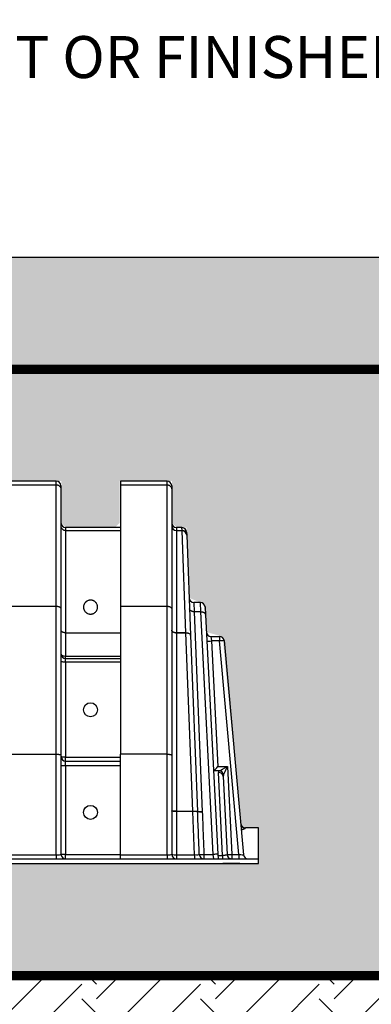
# Model space of a CAD drawing. Extents: x -144 to 1599, y -1575 to 842.
# Drawn here: x 727 to 746, y -1530 to -1477 of the extents above; entities that cross this region are included whole.
import ezdxf
from ezdxf import colors
from ezdxf.entities.mleader import LeaderData, LeaderLine
from ezdxf.math import Vec2, Vec3

# ---------------------------------------------------------------- set-up
doc = ezdxf.new("R2010")
doc.units = 0
doc.header["$MEASUREMENT"] = 0
doc.linetypes.add('DASHED2', pattern=[0.375, 0.25, -0.125])
doc.linetypes.add('HIDDENX2', pattern=[0.75, 0.5, -0.25])
for name, color, linetype in [('Compacted Fill', 44, 'Continuous'), ('Filtec Fabric No. 410', 6, 'DASHED2'), ('GRADE', 85, 'Continuous'), ('Multileader', 7, 'Continuous'), ('Recharger 180', 4, 'Continuous'), ('Undistubed Earth', 38, 'Continuous'), ('Washed Stone', 9, 'Continuous')]:
    doc.layers.add(name, color=color, linetype=linetype)
doc.styles.add('ARIAL', font='arial.ttf')

msp = doc.modelspace()

# ---------------------------------------------------------------- hatches: boundary and pattern name
at = {"layer": 'Compacted Fill'}
h = msp.add_hatch(dxfattribs=at)
h.set_pattern_fill('AR-SAND', color=256, style=0)
h.set_pattern_definition([(37.5, (-48.8113, -948.3357), (-0.0629934, 1.9268238), [0, -1.52, 0, -1.7, 0, -1.625]), (7.5, (-48.8113, -948.3357), (1.769777, 2.822146), [0, -0.82, 0, -1.37, 0, -0.525]), (327.5, (-50.0413, -948.3357), (3.114142, 0.005659), [0, -0.5, 0, -1.8, 0, -2.35]), (317.5, (-50.0413, -948.3357), (3.0061266, 0.8776756), [0, -0.25, 0, -1.18, 0, -1.35])])
h.paths.add_polyline_path([(616.876, -1495.682), (616.876, -1489.682), (564.331, -1489.682), (564.331, -1495.682)])
h.paths.add_polyline_path([(622.54, -1489.682), (622.54, -1495.682), (752.251, -1495.682), (752.251, -1489.682)])
at = {"layer": 'Undistubed Earth'}
h = msp.add_hatch(dxfattribs=at)
h.set_pattern_fill('EARTH', color=256, scale=18, angle=45, style=0)
h.set_pattern_definition([(45, (-48.8113, -946.3357), (4e-16, 6.363961), [4.5, -4.5]), (45, (-50.0045, -945.1425), (4e-16, 6.363961), [4.5, -4.5]), (45, (-51.1978, -943.9493), (4e-16, 6.363961), [4.5, -4.5]), (135, (-51.1978, -943.1538), (-6.363961, 1e-15), [4.5, -4.5]), (135, (-50.0045, -941.9605), (-6.363961, 1e-15), [4.5, -4.5]), (135, (-48.8113, -940.7673), (-6.363961, 1e-15), [4.5, -4.5])])
h.paths.add_polyline_path([(564.331, -1489.682), (558.331, -1489.682), (558.331, -1509.898), (564.331, -1509.898), (564.331, -1495.682)], flags=17)
h.paths.add_polyline_path([(564.331, -1519.898), (558.331, -1519.898), (558.331, -1534.182), (758.251, -1534.182), (758.251, -1489.682), (752.251, -1489.682), (752.251, -1495.847), (752.251, -1528.182), (564.331, -1528.182)])
at = {"layer": 'Washed Stone'}
h = msp.add_hatch(dxfattribs=at)
h.set_pattern_fill('GRAVEL', color=256, scale=5, style=0)
h.set_pattern_definition([(228.012788, (-45.21127, -941.33575), (-40, -45), [0.67268, -66.59544]), (184.96974, (-45.66127, -941.83575), (60, 5), [1.15434, -114.279624]), (132.510447, (-46.81127, -941.93575), (50, -55), [0.81394, -80.580163]), (267.27369, (-48.76127, -943.18575), (5, 100), [1.05119, -104.06779]), (292.833654, (-48.81127, -944.23575), (-25, 60), [1.030775, -102.046866]), (357.27369, (-48.41127, -945.18575), (-100, 5), [1.05119, -104.06779]), (37.69424, (-47.36127, -945.23575), (-65, -50), [1.390145, -137.624243]), (72.255328, (-46.26127, -944.38575), (35, 110), [1.31244, -129.931607]), (121.429566, (-45.86127, -943.13575), (-40, 65), [1.05475, -104.420366]), (175.23636, (-46.41127, -942.23575), (55, -5), [1.20416, -59.003813]), (222.397438, (-47.61127, -942.13575), (-60, -55), [1.55724, -154.166875]), (138.814075, (-43.81127, -943.23575), (-35, 30), [0.531505, -52.619224]), (171.469234, (-44.21127, -942.88575), (65, -10), [1.011185, -100.107557]), (225, (-45.2113, -942.7357), (-6e-16, -5), [0.707105, -6.363963]), (203.19859, (-45.5613, -942.13575), (25, 10), [0.38079, -37.698076]), (291.80141, (-45.9113, -942.2857), (-5, 15), [0.538515, -26.38731]), (30.96376, (-45.7113, -942.78575), (15, 10), [0.874645, -28.280114]), (161.56505, (-44.9613, -942.3357), (10, -5), [0.632455, -15.178933]), (16.38954, (-48.81127, -942.28575), (50, 15), [0.886, -87.714226]), (70.346176, (-47.96127, -942.03575), (-20, -55), [0.743305, -73.587039]), (293.19859, (-44.9613, -941.33575), (-10, 25), [0.761575, -37.31729]), (343.61046, (-44.66127, -942.03575), (-50, 15), [0.886, -87.714226]), (339.443955, (-48.81127, -945.38575), (-25, 10), [0.8544, -41.865619]), (294.77514, (-48.01127, -945.68575), (-25, 55), [0.71589, -70.873215]), (66.80141, (-44.9113, -946.33575), (10, 25), [0.761575, -37.31729]), (17.354025, (-44.61127, -945.63575), (-65, -20), [0.838155, -82.977118]), (69.443955, (-47.36127, -946.33575), (-10, -25), [0.4272, -42.292819]), (101.30993, (-45.2113, -946.3357), (-5, 20), [0.25495, -25.240148]), (165.96376, (-45.2613, -946.0857), (15, -5), [1.030775, -19.584753]), (186.009006, (-46.26127, -945.83575), (50, 5), [0.95525, -94.569616]), (303.69007, (-45.7113, -943.2357), (-5, 10), [0.72111, -17.306646]), (353.157227, (-45.31127, -943.83575), (85, -10), [1.25897, -124.637813]), (60.945396, (-44.06127, -943.98575), (-20, -35), [0.51478, -50.96337]), (90, (-43.8113, -943.5357), (-5, 5), [0.3, -4.7]), (120.256437, (-46.36127, -945.68575), (20, -35), [0.69462, -68.7676]), (48.012788, (-46.71127, -945.08575), (40, 45), [1.34536, -65.92276]), (0, (-45.8113, -944.0857), (5, 5), [1.3, -3.7]), (325.304846, (-44.51127, -944.08575), (50, -35), [0.79057, -78.266372]), (254.054604, (-43.8613, -944.53575), (-5, -20), [0.72801, -35.67254]), (207.645975, (-44.06127, -945.23575), (-95, -50), [1.185325, -117.34737]), (175.426079, (-45.11127, -945.78575), (-65, 5), [1.253995, -124.145367])])
h.paths.add_polyline_path([(622.848, -1497.679), (622.848, -1501.673), (616.606, -1501.673), (616.606, -1497.679)])
h.paths.add_polyline_path([(622.848, -1501.673), (615.227, -1501.673), (615.227, -1504.173), (612.484, -1504.173), (612.234, -1503.923), (612.234, -1501.673), (609.421, -1501.673), (609.421, -1503.923), (609.171, -1504.173), (606.551, -1504.173), (606.301, -1503.923), (606.301, -1501.673), (603.488, -1501.673), (603.488, -1503.923), (603.238, -1504.173), (600.618, -1504.173), (600.368, -1503.923), (600.368, -1501.673), (597.618, -1501.673), (597.618, -1503.923), (597.368, -1504.173), (594.685, -1504.173), (594.435, -1503.923), (594.435, -1501.673), (591.685, -1501.673), (591.685, -1503.923), (591.435, -1504.173), (588.752, -1504.173), (588.502, -1503.923), (588.502, -1501.673), (585.752, -1501.673), (585.752, -1503.923), (585.502, -1504.173), (583.689, -1504.173), (583.439, -1503.923), (583.439, -1502.173), (581.189, -1502.173), (581.189, -1503.923), (580.939, -1504.173), (580.668, -1504.173), (580.43, -1504.149), (580.273, -1507.971), (580.022, -1508.21), (579.649, -1508.21), (579.477, -1508.279), (579.399, -1508.448), (579.285, -1509.898), (576.331, -1520.255), (576.331, -1522.182), (740.251, -1522.182), (740.251, -1520.255), (739.547, -1520.255), (739.298, -1520.028), (738.322, -1510.015), (737.453, -1509.765), (737.306, -1508.25), (736.533, -1507.941), (736.4, -1504.173), (735.865, -1504.173), (735.615, -1503.923), (735.615, -1501.673), (732.802, -1501.673), (732.802, -1503.923), (732.552, -1504.173), (729.935, -1504.173), (729.685, -1503.923), (729.685, -1501.673), (726.872, -1501.673), (726.872, -1503.923), (726.622, -1504.173), (724.011, -1504.173), (723.761, -1503.923), (723.761, -1501.673), (720.948, -1501.673), (720.948, -1503.923), (720.698, -1504.173), (718.109, -1504.173), (717.859, -1503.923), (717.859, -1501.673), (715.046, -1501.673), (715.046, -1503.923), (714.796, -1504.173), (712.176, -1504.173), (711.926, -1503.923), (711.926, -1501.673), (709.113, -1501.673), (709.113, -1503.923), (708.863, -1504.173), (706.243, -1504.173), (705.993, -1503.923), (705.993, -1501.673), (703.18, -1501.673), (703.18, -1503.923), (702.93, -1504.173), (700.403, -1504.173), (700.153, -1503.923), (700.099, -1501.85), (700.162, -1501.647), (698.695, -1501.647), (698.062, -1500.632), (693.312, -1500.632), (692.597, -1501.673), (691.152, -1501.673), (691.152, -1504.173), (688.444, -1504.173), (688.194, -1503.923), (688.194, -1501.673), (685.381, -1501.673), (685.381, -1503.923), (685.131, -1504.173), (682.511, -1504.173), (682.261, -1503.923), (682.261, -1501.673), (679.448, -1501.673), (679.448, -1503.923), (679.198, -1504.173), (676.61, -1504.173), (676.36, -1503.923), (676.36, -1501.673), (673.547, -1501.673), (673.547, -1503.923), (673.297, -1504.173), (670.677, -1504.173), (670.427, -1503.923), (670.427, -1501.673), (667.614, -1501.673), (667.614, -1503.923), (667.364, -1504.173), (664.744, -1504.173), (664.494, -1503.923), (664.494, -1501.673), (661.681, -1501.673), (661.681, -1503.923), (661.431, -1504.173), (659.915, -1504.173), (659.665, -1503.923), (659.665, -1501.673), (656.852, -1501.673), (656.852, -1503.923), (656.602, -1504.173), (653.987, -1504.173), (653.737, -1503.923), (653.737, -1501.673), (650.924, -1501.673), (650.924, -1503.923), (650.674, -1504.173), (648.019, -1504.173), (647.769, -1503.923), (647.769, -1501.673), (645.019, -1501.673), (645.019, -1503.633), (644.806, -1504.17), (641.899, -1504.17), (641.899, -1501.57), (639.22, -1501.57), (639.22, -1504.173), (636.216, -1504.173), (635.966, -1503.923), (635.966, -1501.673), (633.153, -1501.673), (633.153, -1503.923), (632.903, -1504.173), (630.283, -1504.173), (630.033, -1503.923), (630.033, -1501.673), (627.22, -1501.673), (627.22, -1503.923), (626.97, -1504.173), (624.477, -1504.173), (624.227, -1503.923), (624.174, -1501.85), (624.236, -1501.647), (622.848, -1501.647)])
h.paths.add_polyline_path([(616.876, -1497.679), (616.876, -1495.682), (564.331, -1495.682), (564.331, -1509.898), (579.285, -1509.898), (576.433, -1519.898), (564.331, -1519.898), (564.331, -1528.182), (752.251, -1528.182), (752.251, -1495.682), (622.54, -1495.682), (622.54, -1497.679)])

# ---------------------------------------------------------------- linework, layer by layer
at = {"layer": 'Filtec Fabric No. 410', "linetype": 'HIDDENX2', "ltscale": 10, "const_width": 0.5}
msp.add_lwpolyline([(622.54, -1495.682), (752.251, -1495.682), (752.251, -1528.182), (564.331, -1528.182), (564.331, -1519.898)], dxfattribs=at)
at = {"layer": 'GRADE'}
msp.add_line((558.331, -1489.682), (758.251, -1489.682), dxfattribs=at)
at = {"layer": 'Recharger 180'}
for p, q in [((729.412, -1501.874), (729.412, -1501.673)), ((732.845, -1501.673), (732.845, -1501.874)), ((735.345, -1501.874), (735.345, -1501.673)), ((726.912, -1501.874), (729.412, -1501.874)), ((729.412, -1508.382), (729.412, -1501.874)), ((729.662, -1501.923), (729.662, -1502.12)), ((729.662, -1502.12), (729.662, -1508.525)), ((732.845, -1501.874), (735.345, -1501.874)), ((732.845, -1501.874), (732.845, -1508.382)), ((735.345, -1508.382), (735.345, -1501.874)), ((735.595, -1501.923), (735.595, -1502.12)), ((735.595, -1502.12), (735.595, -1508.525)), ((729.912, -1504.173), (729.912, -1504.334)), ((729.912, -1504.334), (729.912, -1509.809)), ((729.912, -1504.334), (732.845, -1504.334)), ((735.845, -1504.173), (735.845, -1504.332)), ((735.845, -1504.332), (735.845, -1504.335)), ((735.845, -1504.332), (736.15, -1504.332)), ((735.845, -1504.335), (735.845, -1509.806)), ((736.15, -1504.335), (735.845, -1504.335)), ((736.15, -1504.332), (736.144, -1504.173)), ((736.15, -1504.332), (736.15, -1504.335)), ((736.362, -1509.806), (736.15, -1504.335)), ((736.394, -1504.413), (736.4, -1504.567)), ((736.4, -1504.572), (736.4, -1504.567)), ((736.4, -1504.572), (736.612, -1509.937)), ((736.783, -1508.181), (736.805, -1508.682)), ((737.156, -1508.682), (737.133, -1508.181)), ((726.912, -1508.382), (729.412, -1508.382)), ((729.412, -1516.315), (729.412, -1508.382)), ((729.662, -1508.525), (729.662, -1516.359)), ((732.845, -1508.382), (735.345, -1508.382)), ((732.845, -1508.382), (732.845, -1516.315)), ((735.345, -1516.315), (735.345, -1508.382)), ((735.595, -1508.525), (735.595, -1516.359)), ((736.806, -1508.682), (737.234, -1519.404)), ((737.155, -1508.682), (736.806, -1508.682)), ((737.819, -1521.688), (737.155, -1508.682)), ((737.383, -1508.418), (737.405, -1508.841)), ((737.405, -1508.841), (738.069, -1521.681)), ((729.912, -1509.809), (729.912, -1511.062)), ((729.912, -1509.809), (732.845, -1509.809)), ((735.845, -1509.806), (735.845, -1509.812)), ((735.845, -1509.806), (736.362, -1509.806)), ((735.845, -1509.812), (735.845, -1519.373)), ((736.362, -1509.812), (735.845, -1509.812)), ((736.362, -1509.806), (736.362, -1509.812)), ((736.735, -1519.373), (736.362, -1509.812)), ((736.612, -1509.947), (736.612, -1509.937)), ((736.612, -1509.947), (736.984, -1519.381)), ((737.702, -1510.002), (737.728, -1510.247)), ((737.702, -1510.002), (738.153, -1510.002)), ((737.728, -1510.247), (738.076, -1516.979)), ((738.153, -1510.247), (737.728, -1510.247)), ((738.153, -1510.002), (738.153, -1510.247)), ((739.199, -1521.687), (738.153, -1510.247)), ((738.402, -1510.23), (739.451, -1521.705)), ((729.912, -1511.182), (729.912, -1511.062)), ((729.912, -1511.062), (732.845, -1511.062)), ((729.912, -1511.383), (729.912, -1511.182)), ((729.912, -1511.182), (732.845, -1511.182)), ((729.912, -1511.383), (729.912, -1516.481)), ((732.845, -1511.383), (729.912, -1511.383)), ((726.912, -1516.315), (729.412, -1516.315)), ((729.412, -1521.713), (729.412, -1516.315)), ((729.662, -1516.359), (729.662, -1521.682)), ((729.912, -1516.682), (729.912, -1516.481)), ((729.912, -1516.481), (732.845, -1516.481)), ((735.345, -1516.315), (732.845, -1516.315)), ((732.845, -1521.713), (732.845, -1516.315)), ((735.345, -1521.713), (735.345, -1516.315)), ((735.595, -1516.359), (735.595, -1521.682)), ((729.912, -1516.932), (729.662, -1516.932)), ((729.912, -1516.932), (729.912, -1516.682)), ((729.912, -1516.682), (732.845, -1516.682)), ((729.912, -1516.932), (729.912, -1521.682)), ((732.845, -1516.932), (729.912, -1516.932)), ((738.076, -1516.979), (738.585, -1516.979)), ((738.585, -1516.979), (738.82, -1521.687)), ((738.15, -1517.204), (737.859, -1517.204)), ((738.325, -1521.738), (738.112, -1517.297)), ((738.361, -1517.511), (738.571, -1521.695)), ((735.845, -1519.373), (735.845, -1519.384)), ((735.845, -1519.373), (736.735, -1519.373)), ((735.845, -1519.384), (735.845, -1521.7)), ((736.735, -1519.384), (735.845, -1519.384)), ((736.735, -1519.373), (736.735, -1519.384)), ((736.826, -1521.7), (736.735, -1519.384)), ((739.547, -1520.255), (739.549, -1520.272)), ((740.251, -1522.182), (740.251, -1520.255)), ((726.912, -1521.713), (729.412, -1521.713)), ((729.412, -1521.713), (729.412, -1521.932)), ((729.912, -1521.682), (729.662, -1521.682)), ((729.912, -1521.932), (729.912, -1521.682)), ((729.912, -1521.682), (732.845, -1521.682)), ((732.845, -1521.713), (735.345, -1521.713)), ((732.845, -1521.932), (732.845, -1521.713)), ((735.345, -1521.713), (735.345, -1521.932)), ((735.845, -1521.7), (736.826, -1521.7)), ((735.845, -1521.7), (735.845, -1521.932)), ((736.826, -1521.7), (736.826, -1521.932)), ((737.325, -1521.688), (737.325, -1521.932)), ((737.325, -1521.688), (737.819, -1521.688)), ((737.845, -1521.932), (737.819, -1521.688)), ((738.069, -1521.681), (738.082, -1521.932)), ((738.072, -1521.738), (738.325, -1521.738)), ((738.325, -1521.738), (738.325, -1521.932)), ((738.82, -1521.687), (738.82, -1521.932)), ((738.82, -1521.687), (739.199, -1521.687)), ((739.199, -1521.687), (739.199, -1521.932)), ((637.654, -1522.182), (740.251, -1522.182)), ((652.291, -1521.932), (740.251, -1521.932)), ((652.291, -1522.182), (740.251, -1522.182)), ((739.244, -1522.182), (738.345, -1522.182))]:
    msp.add_line(p, q, dxfattribs=at)
at = {"layer": 'Recharger 180', "flags": 128}
for points in [[(735.845, -1509.812), (735.796, -1509.809), (735.749, -1509.8), (735.706, -1509.787), (735.668, -1509.769), (735.637, -1509.747), (735.614, -1509.722), (735.6, -1509.695), (735.595, -1509.666)], [(735.595, -1509.666), (735.6, -1509.694), (735.614, -1509.72), (735.637, -1509.744), (735.668, -1509.765), (735.706, -1509.783), (735.749, -1509.796), (735.796, -1509.804), (735.845, -1509.806)], [(736.362, -1509.806), (736.41, -1509.808), (736.456, -1509.814), (736.499, -1509.826), (736.537, -1509.842), (736.568, -1509.861), (736.591, -1509.884), (736.606, -1509.91), (736.612, -1509.937)], [(736.362, -1509.812), (736.41, -1509.813), (736.457, -1509.82), (736.499, -1509.832), (736.537, -1509.848), (736.568, -1509.869), (736.591, -1509.893), (736.606, -1509.919), (736.612, -1509.947)], [(729.662, -1510.932), (729.667, -1510.958), (729.681, -1510.982), (729.704, -1511.004), (729.735, -1511.024), (729.773, -1511.04), (729.816, -1511.052), (729.863, -1511.06), (729.912, -1511.062)], [(729.912, -1511.383), (729.863, -1511.382), (729.816, -1511.38), (729.773, -1511.375), (729.735, -1511.369), (729.704, -1511.362), (729.681, -1511.353), (729.667, -1511.344), (729.662, -1511.334)], [(729.912, -1516.481), (729.863, -1516.48), (729.816, -1516.478), (729.773, -1516.473), (729.735, -1516.467), (729.704, -1516.46), (729.681, -1516.451), (729.667, -1516.442), (729.662, -1516.432)], [(736.735, -1519.373), (736.784, -1519.372), (736.83, -1519.371), (736.873, -1519.372), (736.911, -1519.374), (736.942, -1519.377), (736.965, -1519.381), (736.98, -1519.386), (736.985, -1519.391)], [(737.234, -1519.404), (737.186, -1519.405), (737.139, -1519.405), (737.096, -1519.404), (737.058, -1519.401), (737.027, -1519.398), (737.004, -1519.393), (736.989, -1519.387), (736.984, -1519.381)], [(737.235, -1519.414), (737.186, -1519.415), (737.139, -1519.415), (737.096, -1519.414), (737.058, -1519.411), (737.027, -1519.408), (737.004, -1519.403), (736.99, -1519.397), (736.985, -1519.391)], [(737.235, -1519.414), (737.186, -1519.415), (737.139, -1519.415), (737.096, -1519.414), (737.058, -1519.411), (737.027, -1519.408), (737.004, -1519.403), (736.99, -1519.397), (736.985, -1519.391)]]:
    msp.add_lwpolyline(points, dxfattribs=at)
at = {"layer": 'Recharger 180'}
for centre in [(731.246, -1513.932), (731.246, -1519.432)]:
    msp.add_circle(centre, 0.375, dxfattribs=at)
for centre, radius, start, end in [((729.412, -1501.923), 0.25, 0, 90), ((735.345, -1501.923), 0.25, 0, 90), ((729.912, -1503.923), 0.25, 180, 270), ((735.845, -1503.923), 0.25, 180, 270), ((735.843, -1504.086), 0.248, 180.3609, 270.3564), ((735.842, -1504.085), 0.247, 180.6235, 270.6102), ((736.144, -1504.423), 0.25, 2.2605, 89.6524), ((736.153, -1504.58), 0.247, 2.8533, 90.6906), ((736.152, -1504.583), 0.248, 2.6033, 90.4034), ((736.783, -1507.931), 0.25, 182.2605, 270.1286), ((737.133, -1508.431), 0.25, 2.9609, 89.682), ((737.702, -1509.752), 0.25, 182.9609, 270), ((737.505, -1507.144), 3.112, 269.5086, 274.1094), ((738.153, -1510.252), 0.25, 5.2239, 90), ((738.499, -1513.345), 3.117, 91.7798, 96.3689), ((729.912, -1510.932), 0.25, 180, 270), ((729.912, -1516.432), 0.25, 180, 270), ((738.124, -1517.535), 0.238, 5.5763, 93.0405), ((738.104, -1517.481), 0.28, 12.2303, 80.6431), ((736.833, -1520.288), 0.909, 80.3658, 96.1621), ((739.547, -1520.005), 0.25, 185.2239, 270.0593), ((739.547, -1520.023), 0.249, 185.4331, 270.305), ((729.912, -1521.682), 0.25, 180, 270), ((735.845, -1521.682), 0.25, 180, 270), ((735.783, -1520.791), 0.911, 258.1054, 273.914), ((737.146, -1518.783), 2.911, 268.6104, 273.5255), ((737.325, -1521.682), 0.25, 182.3856, 269.9817), ((738.02, -1524.359), 2.679, 88.9502, 94.2945), ((738.603, -1518.584), 3.111, 269.4099, 274.011), ((738.82, -1521.682), 0.25, 182.8624, 270), ((739.7, -1521.682), 0.25, 185.2239, 270)]:
    msp.add_arc(centre, radius, start, end, dxfattribs=at)
for centre, major_axis, ratio, start_param, end_param in [((738.076, -1516.973), (0.237, 0.25), 0.010044, 3.545987, 4.701812), ((738.585, -1516.973), (0.476, 0.25), 0.008284, 3.55221, 4.708035), ((738.585, -1516.973), (0.226, 0.487), 0.003936, 3.548072, 4.703897), ((729.412, -1521.682), (0.25, 0), 0.121869, 4.712389, 6.283185), ((735.345, -1521.682), (0.25, 0), 0.121869, 4.712389, 6.283185), ((736.825, -1521.682), (0.251, -0.01), 0.069269, 4.720635, 6.251835), ((739.198, -1521.682), (0.253, -0.023), 0.019381, 4.717766, 6.286731)]:
    msp.add_ellipse(centre, major_axis=major_axis, ratio=ratio, start_param=start_param, end_param=end_param, dxfattribs=at)
for points, degree in [([(729.412, -1501.673), (726.912, -1501.673)], 1), ([(735.345, -1501.673), (732.845, -1501.673)], 1), ([(732.845, -1504.173), (729.912, -1504.173)], 1), ([(736.144, -1504.173), (735.845, -1504.173)], 1), ([(737.133, -1508.181), (736.783, -1508.181)], 1), ([(736.805, -1508.682), (736.805, -1508.682), (736.806, -1508.682), (736.806, -1508.682)], 3), ([(737.155, -1508.682), (737.155, -1508.682), (737.155, -1508.682), (737.156, -1508.682)], 3), ([(736.985, -1519.391), (736.985, -1519.388), (736.985, -1519.384), (736.984, -1519.381)], 3), ([(736.998, -1519.74), (736.985, -1519.391)], 1), ([(737.234, -1519.404), (737.234, -1519.407), (737.235, -1519.411), (737.235, -1519.414)], 3), ([(740.251, -1520.255), (739.547, -1520.255)], 1)]:
    msp.add_open_spline(points, degree=degree, dxfattribs=at)
for points, knots in [([(729.412, -1501.874), (729.429, -1501.874), (729.445, -1501.876), (729.469, -1501.881), (729.477, -1501.883), (729.492, -1501.887), (729.5, -1501.89), (729.523, -1501.899), (729.537, -1501.907), (729.564, -1501.925), (729.577, -1501.935), (729.6, -1501.958), (729.611, -1501.97), (729.624, -1501.99), (729.629, -1501.997), (729.636, -1502.011), (729.64, -1502.019), (729.649, -1502.041), (729.654, -1502.056), (729.659, -1502.08), (729.66, -1502.088), (729.662, -1502.104), (729.662, -1502.112), (729.662, -1502.12)], [0, 0, 0, 0, 0.125, 0.125, 0.1875, 0.1875, 0.25, 0.25, 0.375, 0.375, 0.5, 0.5, 0.625, 0.625, 0.6875, 0.6875, 0.75, 0.75, 0.875, 0.875, 0.9375, 0.9375, 1, 1, 1, 1]), ([(735.345, -1501.874), (735.362, -1501.874), (735.378, -1501.876), (735.402, -1501.881), (735.41, -1501.883), (735.425, -1501.887), (735.433, -1501.89), (735.456, -1501.899), (735.47, -1501.907), (735.497, -1501.925), (735.51, -1501.935), (735.533, -1501.958), (735.544, -1501.97), (735.557, -1501.99), (735.562, -1501.997), (735.569, -1502.011), (735.573, -1502.019), (735.582, -1502.041), (735.587, -1502.056), (735.592, -1502.08), (735.593, -1502.088), (735.595, -1502.104), (735.595, -1502.112), (735.595, -1502.12)], [0, 0, 0, 0, 0.125, 0.125, 0.1875, 0.1875, 0.25, 0.25, 0.375, 0.375, 0.5, 0.5, 0.625, 0.625, 0.6875, 0.6875, 0.75, 0.75, 0.875, 0.875, 0.9375, 0.9375, 1, 1, 1, 1]), ([(729.912, -1504.334), (729.896, -1504.334), (729.879, -1504.332), (729.855, -1504.327), (729.847, -1504.326), (729.832, -1504.321), (729.824, -1504.318), (729.801, -1504.309), (729.787, -1504.301), (729.76, -1504.283), (729.747, -1504.273), (729.724, -1504.25), (729.713, -1504.238), (729.7, -1504.218), (729.695, -1504.211), (729.688, -1504.197), (729.684, -1504.19), (729.675, -1504.167), (729.67, -1504.152), (729.665, -1504.128), (729.664, -1504.12), (729.662, -1504.104), (729.662, -1504.096), (729.662, -1504.088)], [0, 0, 0, 0, 0.125, 0.125, 0.1875, 0.1875, 0.25, 0.25, 0.375, 0.375, 0.5, 0.5, 0.625, 0.625, 0.6875, 0.6875, 0.75, 0.75, 0.875, 0.875, 0.9375, 0.9375, 1, 1, 1, 1]), ([(730.871, -1508.432), (730.871, -1508.411), (730.873, -1508.389), (730.881, -1508.347), (730.886, -1508.326), (730.897, -1508.295), (730.901, -1508.285), (730.911, -1508.265), (730.916, -1508.255), (730.933, -1508.226), (730.946, -1508.207), (730.968, -1508.181), (730.977, -1508.172), (730.994, -1508.155), (731.003, -1508.147), (731.022, -1508.131), (731.033, -1508.124), (731.054, -1508.11), (731.066, -1508.104), (731.101, -1508.086), (731.127, -1508.076), (731.168, -1508.065), (731.182, -1508.063), (731.21, -1508.059), (731.225, -1508.058), (731.254, -1508.057), (731.268, -1508.058), (731.297, -1508.06), (731.311, -1508.063), (731.339, -1508.069), (731.353, -1508.072), (731.379, -1508.081), (731.392, -1508.086), (731.416, -1508.098), (731.428, -1508.104), (731.45, -1508.117), (731.461, -1508.124), (731.491, -1508.147), (731.509, -1508.163), (731.533, -1508.19), (731.54, -1508.199), (731.554, -1508.217), (731.56, -1508.227), (731.578, -1508.256), (731.588, -1508.275), (731.6, -1508.306), (731.603, -1508.316), (731.609, -1508.337), (731.612, -1508.348), (731.618, -1508.379), (731.621, -1508.401), (731.622, -1508.443), (731.621, -1508.465), (731.614, -1508.508), (731.609, -1508.529), (731.596, -1508.571), (731.587, -1508.592), (731.57, -1508.622), (731.564, -1508.632), (731.551, -1508.652), (731.544, -1508.661), (731.521, -1508.689), (731.503, -1508.707), (731.463, -1508.739), (731.441, -1508.754), (731.405, -1508.772), (731.393, -1508.778), (731.367, -1508.788), (731.353, -1508.792), (731.326, -1508.799), (731.312, -1508.802), (731.284, -1508.806), (731.269, -1508.807), (731.24, -1508.808), (731.225, -1508.807), (731.197, -1508.804), (731.183, -1508.802), (731.14, -1508.793), (731.114, -1508.784), (731.076, -1508.767), (731.064, -1508.76), (731.041, -1508.747), (731.031, -1508.739), (731.01, -1508.724), (731, -1508.715), (730.982, -1508.698), (730.973, -1508.689), (730.949, -1508.662), (730.935, -1508.643), (730.917, -1508.613), (730.912, -1508.602), (730.902, -1508.582), (730.898, -1508.571), (730.887, -1508.54), (730.881, -1508.519), (730.873, -1508.476), (730.871, -1508.454), (730.871, -1508.432)], [0, 0, 0, 0, 0.03125, 0.03125, 0.0625, 0.0625, 0.078125, 0.078125, 0.09375, 0.09375, 0.125, 0.125, 0.140625, 0.140625, 0.15625, 0.15625, 0.171875, 0.171875, 0.1875, 0.1875, 0.21875, 0.21875, 0.234375, 0.234375, 0.25, 0.25, 0.265625, 0.265625, 0.28125, 0.28125, 0.296875, 0.296875, 0.3125, 0.3125, 0.328125, 0.328125, 0.34375, 0.34375, 0.375, 0.375, 0.390625, 0.390625, 0.40625, 0.40625, 0.4375, 0.4375, 0.453125, 0.453125, 0.46875, 0.46875, 0.5, 0.5, 0.53125, 0.53125, 0.5625, 0.5625, 0.59375, 0.59375, 0.609375, 0.609375, 0.625, 0.625, 0.65625, 0.65625, 0.6875, 0.6875, 0.703125, 0.703125, 0.71875, 0.71875, 0.734375, 0.734375, 0.75, 0.75, 0.765625, 0.765625, 0.78125, 0.78125, 0.8125, 0.8125, 0.828125, 0.828125, 0.84375, 0.84375, 0.859375, 0.859375, 0.875, 0.875, 0.90625, 0.90625, 0.921875, 0.921875, 0.9375, 0.9375, 0.96875, 0.96875, 1, 1, 1, 1]), ([(729.412, -1508.382), (729.429, -1508.382), (729.445, -1508.383), (729.469, -1508.386), (729.477, -1508.387), (729.492, -1508.39), (729.5, -1508.391), (729.523, -1508.397), (729.537, -1508.401), (729.564, -1508.412), (729.577, -1508.418), (729.6, -1508.431), (729.611, -1508.438), (729.624, -1508.45), (729.629, -1508.454), (729.636, -1508.462), (729.64, -1508.466), (729.649, -1508.479), (729.654, -1508.488), (729.659, -1508.502), (729.66, -1508.506), (729.662, -1508.516), (729.662, -1508.52), (729.662, -1508.525)], [0, 0, 0, 0, 0.125, 0.125, 0.1875, 0.1875, 0.25, 0.25, 0.375, 0.375, 0.5, 0.5, 0.625, 0.625, 0.6875, 0.6875, 0.75, 0.75, 0.875, 0.875, 0.9375, 0.9375, 1, 1, 1, 1]), ([(735.345, -1508.382), (735.362, -1508.382), (735.378, -1508.383), (735.402, -1508.386), (735.41, -1508.387), (735.425, -1508.39), (735.433, -1508.391), (735.456, -1508.397), (735.47, -1508.401), (735.497, -1508.412), (735.51, -1508.418), (735.533, -1508.431), (735.544, -1508.438), (735.557, -1508.45), (735.562, -1508.454), (735.569, -1508.462), (735.573, -1508.466), (735.582, -1508.479), (735.587, -1508.488), (735.592, -1508.502), (735.593, -1508.506), (735.595, -1508.516), (735.595, -1508.52), (735.595, -1508.525)], [0, 0, 0, 0, 0.125, 0.125, 0.1875, 0.1875, 0.25, 0.25, 0.375, 0.375, 0.5, 0.5, 0.625, 0.625, 0.6875, 0.6875, 0.75, 0.75, 0.875, 0.875, 0.9375, 0.9375, 1, 1, 1, 1]), ([(736.805, -1508.682), (736.789, -1508.683), (736.773, -1508.682), (736.749, -1508.679), (736.742, -1508.678), (736.726, -1508.675), (736.719, -1508.674), (736.696, -1508.668), (736.682, -1508.663), (736.655, -1508.651), (736.643, -1508.645), (736.62, -1508.63), (736.609, -1508.622), (736.596, -1508.608), (736.591, -1508.604), (736.583, -1508.594), (736.58, -1508.59), (736.57, -1508.575), (736.565, -1508.564), (736.56, -1508.548), (736.559, -1508.543), (736.557, -1508.532), (736.556, -1508.526), (736.556, -1508.521)], [0, 0, 0, 0, 0.125, 0.125, 0.1875, 0.1875, 0.25, 0.25, 0.375, 0.375, 0.5, 0.5, 0.625, 0.625, 0.6875, 0.6875, 0.75, 0.75, 0.875, 0.875, 0.9375, 0.9375, 1, 1, 1, 1]), ([(737.156, -1508.682), (737.172, -1508.682), (737.188, -1508.683), (737.211, -1508.685), (737.219, -1508.686), (737.234, -1508.689), (737.242, -1508.69), (737.264, -1508.696), (737.278, -1508.701), (737.305, -1508.712), (737.318, -1508.719), (737.34, -1508.733), (737.351, -1508.741), (737.364, -1508.754), (737.369, -1508.759), (737.377, -1508.768), (737.38, -1508.773), (737.39, -1508.788), (737.395, -1508.798), (737.4, -1508.814), (737.402, -1508.819), (737.404, -1508.83), (737.405, -1508.836), (737.405, -1508.841)], [0, 0, 0, 0, 0.125, 0.125, 0.1875, 0.1875, 0.25, 0.25, 0.375, 0.375, 0.5, 0.5, 0.625, 0.625, 0.6875, 0.6875, 0.75, 0.75, 0.875, 0.875, 0.9375, 0.9375, 1, 1, 1, 1]), ([(729.912, -1509.809), (729.896, -1509.809), (729.879, -1509.808), (729.855, -1509.805), (729.847, -1509.804), (729.832, -1509.801), (729.824, -1509.8), (729.801, -1509.795), (729.787, -1509.79), (729.76, -1509.78), (729.747, -1509.774), (729.724, -1509.761), (729.713, -1509.753), (729.7, -1509.742), (729.695, -1509.738), (729.688, -1509.73), (729.684, -1509.725), (729.675, -1509.712), (729.67, -1509.704), (729.665, -1509.69), (729.664, -1509.685), (729.662, -1509.676), (729.662, -1509.671), (729.662, -1509.666)], [0, 0, 0, 0, 0.125, 0.125, 0.1875, 0.1875, 0.25, 0.25, 0.375, 0.375, 0.5, 0.5, 0.625, 0.625, 0.6875, 0.6875, 0.75, 0.75, 0.875, 0.875, 0.9375, 0.9375, 1, 1, 1, 1]), ([(729.412, -1516.315), (729.429, -1516.315), (729.445, -1516.315), (729.469, -1516.316), (729.477, -1516.316), (729.492, -1516.317), (729.5, -1516.318), (729.523, -1516.319), (729.537, -1516.321), (729.564, -1516.324), (729.577, -1516.326), (729.6, -1516.33), (729.611, -1516.332), (729.624, -1516.336), (729.629, -1516.337), (729.636, -1516.34), (729.64, -1516.341), (729.649, -1516.345), (729.654, -1516.348), (729.659, -1516.352), (729.66, -1516.354), (729.662, -1516.356), (729.662, -1516.358), (729.662, -1516.359)], [0, 0, 0, 0, 0.125, 0.125, 0.1875, 0.1875, 0.25, 0.25, 0.375, 0.375, 0.5, 0.5, 0.625, 0.625, 0.6875, 0.6875, 0.75, 0.75, 0.875, 0.875, 0.9375, 0.9375, 1, 1, 1, 1]), ([(735.345, -1516.315), (735.362, -1516.315), (735.378, -1516.315), (735.402, -1516.316), (735.41, -1516.316), (735.425, -1516.317), (735.433, -1516.318), (735.456, -1516.319), (735.47, -1516.321), (735.497, -1516.324), (735.51, -1516.326), (735.533, -1516.33), (735.544, -1516.332), (735.557, -1516.336), (735.562, -1516.337), (735.569, -1516.34), (735.573, -1516.341), (735.582, -1516.345), (735.587, -1516.348), (735.592, -1516.352), (735.593, -1516.354), (735.595, -1516.356), (735.595, -1516.358), (735.595, -1516.359)], [0, 0, 0, 0, 0.125, 0.125, 0.1875, 0.1875, 0.25, 0.25, 0.375, 0.375, 0.5, 0.5, 0.625, 0.625, 0.6875, 0.6875, 0.75, 0.75, 0.875, 0.875, 0.9375, 0.9375, 1, 1, 1, 1]), ([(737.859, -1517.204), (737.852, -1517.211), (737.847, -1517.218), (737.841, -1517.233), (737.839, -1517.24), (737.84, -1517.248)], [0, 0, 0, 0, 0.5, 0.5, 1, 1, 1, 1]), ([(738.112, -1517.297), (738.111, -1517.28), (738.114, -1517.264), (738.126, -1517.233), (738.136, -1517.219), (738.15, -1517.204)], [0, 0, 0, 0, 0.5, 0.5, 1, 1, 1, 1]), ([(738.378, -1517.422), (738.371, -1517.436), (738.367, -1517.45), (738.362, -1517.48), (738.361, -1517.496), (738.361, -1517.511)], [0, 0, 0, 0, 0.5, 0.5, 1, 1, 1, 1]), ([(735.845, -1519.384), (735.829, -1519.384), (735.812, -1519.383), (735.78, -1519.383), (735.764, -1519.382), (735.734, -1519.381), (735.72, -1519.38), (735.692, -1519.378), (735.68, -1519.377), (735.656, -1519.374), (735.646, -1519.373), (735.628, -1519.369), (735.62, -1519.368), (735.611, -1519.365), (735.608, -1519.364), (735.603, -1519.363), (735.599, -1519.361), (735.597, -1519.359), (735.595, -1519.357), (735.595, -1519.356), (735.595, -1519.355)], [0, 0, 0, 0, 0.125, 0.125, 0.25, 0.25, 0.375, 0.375, 0.5, 0.5, 0.625, 0.625, 0.75, 0.75, 0.8125, 0.8125, 0.875, 0.9375, 0.9375, 1, 1, 1, 1]), ([(735.845, -1519.373), (735.829, -1519.373), (735.812, -1519.373), (735.78, -1519.372), (735.764, -1519.372), (735.734, -1519.371), (735.72, -1519.371), (735.692, -1519.369), (735.68, -1519.369), (735.656, -1519.367), (735.646, -1519.366), (735.628, -1519.364), (735.62, -1519.363), (735.611, -1519.362), (735.608, -1519.361), (735.603, -1519.36), (735.599, -1519.359), (735.597, -1519.358), (735.595, -1519.357), (735.595, -1519.356), (735.595, -1519.355)], [0, 0, 0, 0, 0.125, 0.125, 0.25, 0.25, 0.375, 0.375, 0.5, 0.5, 0.625, 0.625, 0.75, 0.75, 0.8125, 0.8125, 0.875, 0.9375, 0.9375, 1, 1, 1, 1]), ([(737.076, -1521.693), (737.069, -1521.527), (737.051, -1521.091), (737.025, -1520.439), (737.007, -1519.955), (736.998, -1519.74)], [0, 0, 0, 0, 0.255185, 0.668748, 1, 1, 1, 1]), ([(737.235, -1519.414), (737.242, -1519.603), (737.249, -1519.792), (737.264, -1520.17), (737.271, -1520.359), (737.286, -1520.739), (737.293, -1520.928), (737.309, -1521.308), (737.317, -1521.498), (737.325, -1521.688)], [0, 0, 0, 0, 0.25, 0.25, 0.5, 0.5, 0.75, 0.75, 1, 1, 1, 1]), ([(739.328, -1520.356), (739.347, -1520.353), (739.389, -1520.344), (739.443, -1520.329), (739.49, -1520.312), (739.524, -1520.296), (739.545, -1520.282), (739.548, -1520.275), (739.549, -1520.272)], [0, 0, 0, 0, 0.1468273, 0.325351, 0.4960706, 0.6667077, 0.8333815, 1, 1, 1, 1]), ([(738.571, -1521.695), (738.571, -1521.698), (738.57, -1521.702), (738.566, -1521.707), (738.564, -1521.708), (738.56, -1521.712), (738.557, -1521.713), (738.549, -1521.718), (738.542, -1521.72), (738.53, -1521.724), (738.525, -1521.725), (738.515, -1521.728), (738.51, -1521.729), (738.493, -1521.732), (738.481, -1521.733), (738.461, -1521.735), (738.454, -1521.736), (738.439, -1521.737), (738.431, -1521.738), (738.409, -1521.739), (738.393, -1521.739), (738.359, -1521.739), (738.342, -1521.738), (738.325, -1521.738)], [0, 0, 0, 0, 0.125, 0.125, 0.1875, 0.1875, 0.25, 0.25, 0.375, 0.375, 0.4375, 0.4375, 0.5, 0.5, 0.625, 0.625, 0.6875, 0.6875, 0.75, 0.75, 0.875, 0.875, 1, 1, 1, 1])]:
    msp.add_open_spline(points, degree=3, knots=knots, dxfattribs=at)

# ---------------------------------------------------------------- leaders
at = {"layer": 'Multileader'}
ml = msp.add_multileader_mtext('Standard', dxfattribs=at)
ml.set_content('1-2 INCH [25-50 mm] WASHED, CRUSHED STONE SURROUNDING CHAMBERS', color=256, style='ARIAL')
ml.set_leader_properties()
ml.build(insert=Vec2(0, 0))
ml.multileader.update_dxf_attribs({"text_left_attachment_type": 2, "text_right_attachment_type": 2, "dogleg_length": 5, "arrow_head_size": 2.75})
ctx = ml.context
ctx.base_point, ctx.char_height, ctx.arrow_head_size, ctx.plane_origin = Vec3(692.388, -1452.686), 2.25, 2.75, Vec3(638.432, -1475.81)
ctx.left_attachment, ctx.right_attachment = 2, 2
notes = []
notes.append((ctx, [(0, (1, 1, 0), (687.388, -1452.686), (1, 0), 5, [(0, [(673.968, -1499.554)], 0, [])])]))
ctx.mtext.insert, ctx.mtext.flow_direction = Vec3(694.388, -1451.229), 5
ml = msp.add_multileader_mtext('Standard', dxfattribs=at)
ml.set_content("CULTEC NO. 410 NON-WOVEN GEOTEXTILE AROUND STONE. TOP AND SIDES MANDATORY, BOTTOM PER ENGINEER'S DESIGN PREFERENCE", color=256, style='ARIAL')
ml.set_leader_properties()
ml.build(insert=Vec2(0, 0))
ml.multileader.update_dxf_attribs({"text_left_attachment_type": 2, "text_right_attachment_type": 2, "dogleg_length": 5, "arrow_head_size": 2.75})
ctx = ml.context
ctx.base_point, ctx.char_height, ctx.arrow_head_size, ctx.plane_origin = Vec3(695.843, -1463.376), 2.25, 2.75, Vec3(681.155, -1484.384)
ctx.left_attachment, ctx.right_attachment = 2, 2
notes.append((ctx, [(0, (1, 1, 0), (690.843, -1463.376), (1, 0), 5, [(0, [(681.699, -1495.682)], 0, [])])]))
ctx.mtext.insert, ctx.mtext.width, ctx.mtext.flow_direction = Vec3(697.843, -1460.114), 109.82046, 5
ml = msp.add_multileader_mtext('Standard', dxfattribs=at)
ml.set_content('MINIMUM 95% COMPACTED FILL', color=256, style='ARIAL')
ml.set_leader_properties()
ml.build(insert=Vec2(0, 0))
ml.multileader.update_dxf_attribs({"text_left_attachment_type": 2, "text_right_attachment_type": 2, "dogleg_length": 5, "arrow_head_size": 2.75})
ctx = ml.context
ctx.base_point, ctx.char_height, ctx.arrow_head_size, ctx.plane_origin = Vec3(705.18, -1471.506), 2.25, 2.75, Vec3(650.196, -1497.406)
ctx.left_attachment, ctx.right_attachment = 2, 2
notes.append((ctx, [(0, (1, 1, 0), (700.18, -1471.506), (1, 0), 5, [(0, [(693.392, -1493.581)], 0, [])])]))
ctx.mtext.insert, ctx.mtext.width, ctx.mtext.flow_direction = Vec3(707.18, -1470.32), 52.90778, 5
ml = msp.add_multileader_mtext('Standard', dxfattribs=at)
ml.set_content('PAVEMENT OR FINISHED GRADE', color=256, style='ARIAL')
ml.set_leader_properties()
ml.build(insert=Vec2(0, 0))
ml.multileader.update_dxf_attribs({"text_left_attachment_type": 2, "text_right_attachment_type": 2, "dogleg_length": 5, "arrow_head_size": 2.75})
ctx = ml.context
ctx.base_point, ctx.char_height, ctx.arrow_head_size, ctx.plane_origin = Vec3(711.304, -1478.99), 2.25, 2.75, Vec3(677.329, -1520.47)
ctx.left_attachment, ctx.right_attachment = 2, 2
notes.append((ctx, [(0, (1, 1, 0), (706.304, -1478.99), (1, 0), 5, [(0, [(704.096, -1489.682)], 0, [])])]))
ctx.mtext.insert, ctx.mtext.flow_direction = Vec3(713.304, -1477.826), 5
ml = msp.add_multileader_mtext('Standard', dxfattribs=at)
ml.set_content('SIDE PORTAL TO BE CUT IN FIELD TO ALLOW FOR HVLV FC-24 FEED CONNECTOR OR STORM PIPE AS NEEDED (SEE FIGURE 1). CUT SHALL BE WITHIN 1/4" [6 mm] TOLERANCE OF SIDE PORTAL TRIM GUIDELINE', color=256, style='ARIAL')
ml.set_leader_properties()
ml.build(insert=Vec2(0, 0))
ml.multileader.update_dxf_attribs({"text_left_attachment_type": 2, "text_right_attachment_type": 2, "dogleg_length": 5, "arrow_head_size": 2.75})
ctx = ml.context
ctx.base_point, ctx.char_height, ctx.arrow_head_size, ctx.plane_origin = Vec3(613.701, -1543.179), 2.25, 2.75, Vec3(837.485, -1492.61)
ctx.left_attachment, ctx.right_attachment = 2, 2
notes.append((ctx, [(0, (1, 1, 0), (608.701, -1543.179), (1, 0), 5, [(0, [(602.573, -1520.646)], 0, [])])]))
ctx.mtext.insert, ctx.mtext.width, ctx.mtext.defined_height, ctx.mtext.flow_direction = Vec3(615.701, -1539.808), 165.96325, 25.563, 5
ml = msp.add_multileader_mtext('Standard', dxfattribs=at)
ml.set_content('CULTEC NO. 4800 WOVEN GEOTEXTILE  TO BE PLACED BENEATH INTERNAL MANIFOLD \\PFEATURE AND BENEATH ALL INLET/OUTLET PIPES (FOR SCOUR PROTECTION)', color=256, style='ARIAL')
ml.set_leader_properties()
ml.build(insert=Vec2(0, 0))
ml.multileader.update_dxf_attribs({"text_left_attachment_type": 2, "text_right_attachment_type": 2, "dogleg_length": 5, "arrow_head_size": 2.75})
ctx = ml.context
ctx.base_point, ctx.char_height, ctx.arrow_head_size, ctx.plane_origin = Vec3(602.959, -1555.908), 2.25, 2.75, Vec3(864.152, -1541.275)
ctx.left_attachment, ctx.right_attachment = 2, 2
notes.append((ctx, [(0, (1, 1, 0), (597.959, -1555.908), (1, 0), 5, [(0, [(591.422, -1522.182)], 0, [])])]))
ctx.mtext.insert, ctx.mtext.width, ctx.mtext.defined_height, ctx.mtext.flow_direction = Vec3(604.959, -1552.537), 152.93901, 39.12, 5
for ctx, leaders in notes:
    for number, flags, end, landing, length, lines in leaders:
        leader = LeaderData()
        leader.index, (leader.has_last_leader_line, leader.has_dogleg_vector, leader.attachment_direction) = number, flags
        leader.last_leader_point, leader.dogleg_vector, leader.dogleg_length = Vec3(end), Vec3(landing), length
        for number, points, colour, breaks in lines:
            line = LeaderLine()
            line.index, line.vertices, line.color, line.breaks = number, Vec3.list(points), colors.encode_raw_color(colour), breaks
            leader.lines.append(line)
        ctx.leaders.append(leader)

doc.saveas('drawing.dxf')
